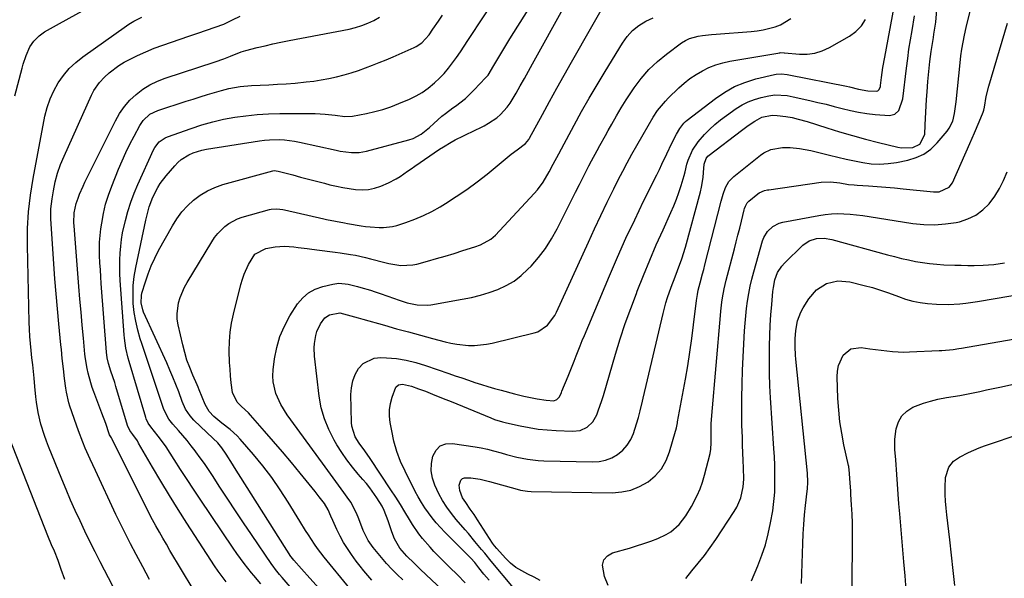
# Model space of a CAD drawing. Units: inches. Extents: x 1851934 to 1857389, y 431724 to 437074.
# Drawn here: x 1856434 to 1856830, y 432973 to 433198 of the extents above; entities that cross this region are included whole.
import ezdxf

# ---------------------------------------------------------------- set-up
doc = ezdxf.new("R2010")
doc.units = ezdxf.units.IN
doc.header["$MEASUREMENT"] = 0
doc.layers.add('7', color=7, linetype='Continuous')
doc.layers.add('8', color=7, linetype='Continuous')

msp = doc.modelspace()

# ---------------------------------------------------------------- linework, layer by layer
at = {"layer": '7', "color": 18}
for points in [[(1856546.87, 432964.85, 1846), (1856539.47, 432973.45, 1846), (1856538.39, 432974.75, 1846), (1856536.81, 432976.74, 1846), (1856535.82, 432978.1, 1846), (1856535.34, 432978.79, 1846), (1856527.12, 432990.84, 1846), (1856523.92, 432995.57, 1846), (1856520.74, 433000.31, 1846), (1856517.59, 433005.06, 1846), (1856514.46, 433009.84, 1846), (1856511.39, 433014.54, 1846), (1856509.79, 433016.96, 1846), (1856508.16, 433019.35, 1846), (1856506.49, 433021.72, 1846), (1856504.79, 433024.06, 1846), (1856504.49, 433024.48, 1846), (1856502.89, 433026.58, 1846), (1856501.25, 433028.65, 1846), (1856499.55, 433030.66, 1846), (1856497.8, 433032.64, 1846), (1856495.42, 433035.26, 1846), (1856493.82, 433037.31, 1846), (1856491.9, 433041.18, 1846), (1856488.93, 433050.02, 1846), (1856487.44, 433054.45, 1846), (1856485.96, 433058.88, 1846), (1856484.49, 433063.31, 1846), (1856483.01, 433067.74, 1846), (1856482.37, 433069.68, 1846), (1856481.36, 433073.17, 1846), (1856480.52, 433076.7, 1846), (1856479.95, 433080.28, 1846), (1856479.55, 433083.9, 1846), (1856479.44, 433087.53, 1846), (1856479.54, 433091.15, 1846), (1856479.93, 433094.74, 1846), (1856480.53, 433098.33, 1846), (1856484.56, 433117.38, 1846), (1856485.21, 433120.1, 1846), (1856485.98, 433122.79, 1846), (1856487.46, 433126.7, 1846), (1856489.42, 433130.62, 1846), (1856490.42, 433132.26, 1846), (1856492.75, 433135.32, 1846), (1856496.21, 433139.3, 1846), (1856497.5, 433140.62, 1846), (1856498.88, 433141.81, 1846), (1856501.98, 433143.75, 1846), (1856503.68, 433144.49, 1846), (1856507.18, 433145.6, 1846), (1856508.99, 433145.97, 1846), (1856530.32, 433149.33, 1846), (1856532.33, 433149.59, 1846), (1856534.35, 433149.78, 1846), (1856538.4, 433149.86, 1846), (1856540.42, 433149.74, 1846), (1856544.44, 433149.25, 1846), (1856546.43, 433148.87, 1846), (1856561.28, 433145.56, 1846), (1856562.8, 433145.25, 1846), (1856567.41, 433144.65, 1846), (1856570.48, 433144.67, 1846), (1856572, 433144.89, 1846), (1856573.5, 433145.21, 1846), (1856590.52, 433149.74, 1846), (1856592.24, 433150.33, 1846), (1856595.43, 433152.02, 1846), (1856598.75, 433154.72, 1846), (1856600.62, 433156.38, 1846), (1856603.83, 433159.27, 1846), (1856605.26, 433160.45, 1846), (1856608.24, 433162.67, 1846), (1856609.3, 433163.4, 1846), (1856613.24, 433166.44, 1846), (1856616.85, 433169.88, 1846), (1856621.4, 433174.71, 1846), (1856622.37, 433175.86, 1846), (1856624.77, 433179.71, 1846), (1856626.34, 433182.46, 1846), (1856627.52, 433184.48, 1846), (1856628.72, 433186.5, 1846), (1856631.17, 433190.49, 1846), (1856645.97, 433213.97, 1846)], [(1856431.89, 433167.45, 1834), (1856434.75, 433178.62, 1834), (1856435.23, 433180.33, 1834), (1856436.36, 433183.7, 1834), (1856437.92, 433187.26, 1834), (1856439.52, 433189.59, 1834), (1856441.59, 433191.63, 1834), (1856443.8, 433193.25, 1834), (1856447.41, 433195.28, 1834), (1856449.82, 433196.62, 1834), (1856473.46, 433209.85, 1834)], [(1856530.88, 432970.96, 1844), (1856528.1, 432974.24, 1844), (1856527.2, 432975.35, 1844), (1856524.24, 432979.11, 1844), (1856522.7, 432981.15, 1844), (1856521.22, 432983.22, 1844), (1856519.77, 432985.32, 1844), (1856506.51, 433005.06, 1844), (1856503.85, 433009.04, 1844), (1856501.21, 433013.03, 1844), (1856498.58, 433017.04, 1844), (1856495.98, 433021.06, 1844), (1856492.73, 433026.08, 1844), (1856491.73, 433027.58, 1844), (1856489.61, 433030.47, 1844), (1856486.6, 433034.17, 1844), (1856485.56, 433035.7, 1844), (1856484.76, 433037.36, 1844), (1856484.56, 433037.94, 1844), (1856477.88, 433060.51, 1844), (1856477.51, 433061.84, 1844), (1856476.56, 433065.85, 1844), (1856475.95, 433069.93, 1844), (1856475.83, 433071.3, 1844), (1856474.32, 433093.16, 1844), (1856474.18, 433095.91, 1844), (1856474.11, 433098.67, 1844), (1856474.15, 433101.43, 1844), (1856474.24, 433104.19, 1844), (1856474.47, 433106.94, 1844), (1856474.8, 433109.67, 1844), (1856475.27, 433112.39, 1844), (1856476.36, 433117.23, 1844), (1856477.37, 433120.96, 1844), (1856478.52, 433124.64, 1844), (1856479.88, 433128.24, 1844), (1856481.38, 433131.8, 1844), (1856487.75, 433145.75, 1844), (1856488.21, 433146.63, 1844), (1856490.03, 433148.95, 1844), (1856492.45, 433150.6, 1844), (1856493.35, 433151, 1844), (1856502.83, 433154.38, 1844), (1856507.15, 433155.8, 1844), (1856511.51, 433157.05, 1844), (1856515.93, 433158.05, 1844), (1856520.4, 433158.9, 1844), (1856524.9, 433159.51, 1844), (1856529.42, 433159.98, 1844), (1856533.96, 433160.24, 1844), (1856538.5, 433160.34, 1844), (1856552.81, 433160.34, 1844), (1856554.82, 433160.29, 1844), (1856556.82, 433160.19, 1844), (1856560.8, 433159.77, 1844), (1856564.77, 433159.22, 1844), (1856567.84, 433159.27, 1844), (1856573.49, 433160.39, 1844), (1856576.8, 433161.14, 1844), (1856580.06, 433162.03, 1844), (1856583.26, 433163.13, 1844), (1856586.42, 433164.36, 1844), (1856590.75, 433166.2, 1844), (1856593.38, 433167.47, 1844), (1856595.9, 433168.91, 1844), (1856598.26, 433170.59, 1844), (1856600.84, 433172.72, 1844), (1856602.8, 433174.6, 1844), (1856604.68, 433176.56, 1844), (1856606.43, 433178.63, 1844), (1856608.1, 433180.77, 1844), (1856609.69, 433182.98, 1844), (1856611.25, 433185.21, 1844), (1856612.78, 433187.46, 1844), (1856614.28, 433189.73, 1844), (1856627.34, 433209.83, 1844)], [(1856564.14, 432958.22, 1848), (1856550.59, 432973.26, 1848), (1856547.27, 432976.96, 1848), (1856544.16, 432980.46, 1848), (1856543.18, 432981.76, 1848), (1856543.03, 432981.99, 1848), (1856520.36, 433017.76, 1848), (1856519.51, 433019.1, 1848), (1856516.97, 433023.11, 1848), (1856515.22, 433025.74, 1848), (1856513.56, 433027.68, 1848), (1856511.76, 433029.5, 1848), (1856503.93, 433036.92, 1848), (1856502.43, 433038.55, 1848), (1856500.61, 433041.36, 1848), (1856499.23, 433044.41, 1848), (1856497.82, 433048.25, 1848), (1856496.7, 433051.21, 1848), (1856495.53, 433054.15, 1848), (1856494.29, 433057.07, 1848), (1856493.01, 433059.96, 1848), (1856483.7, 433080.38, 1848), (1856483.34, 433081.29, 1848), (1856482.67, 433084.15, 1848), (1856482.81, 433087.06, 1848), (1856483.03, 433088.01, 1848), (1856484.43, 433092.65, 1848), (1856485.52, 433095.87, 1848), (1856486.74, 433099.04, 1848), (1856488.17, 433102.12, 1848), (1856489.72, 433105.15, 1848), (1856495.3, 433115.17, 1848), (1856497.1, 433118.03, 1848), (1856499.09, 433120.74, 1848), (1856501.36, 433123.21, 1848), (1856503.82, 433125.54, 1848), (1856506.53, 433127.54, 1848), (1856509.37, 433129.29, 1848), (1856512.42, 433130.65, 1848), (1856515.6, 433131.75, 1848), (1856535.77, 433137.27, 1848), (1856536.29, 433137.37, 1848), (1856537.87, 433137.21, 1848), (1856543.75, 433135.63, 1848), (1856546.94, 433134.78, 1848), (1856550.15, 433133.93, 1848), (1856553.35, 433133.1, 1848), (1856556.56, 433132.28, 1848), (1856558.75, 433131.72, 1848), (1856561.31, 433131.12, 1848), (1856563.88, 433130.59, 1848), (1856566.48, 433130.16, 1848), (1856569.08, 433129.81, 1848), (1856571.71, 433129.69, 1848), (1856574.23, 433129.83, 1848), (1856576.71, 433130.35, 1848), (1856579.16, 433131.11, 1848), (1856582.3, 433132.41, 1848), (1856585.45, 433134.1, 1848), (1856586.96, 433135.08, 1848), (1856589.92, 433137.13, 1848), (1856591.4, 433138.16, 1848), (1856592.88, 433139.18, 1848), (1856602.84, 433145.99, 1848), (1856604.39, 433147.01, 1848), (1856607.56, 433148.89, 1848), (1856609.19, 433149.76, 1848), (1856612.5, 433151.43, 1848), (1856614.16, 433152.25, 1848), (1856615.82, 433153.06, 1848), (1856620.85, 433155.48, 1848), (1856622.61, 433156.44, 1848), (1856625.89, 433158.69, 1848), (1856627.41, 433159.98, 1848), (1856630.11, 433162.92, 1848), (1856631.28, 433164.54, 1848), (1856633.69, 433168.61, 1848), (1856635.36, 433171.55, 1848), (1856637.02, 433174.49, 1848), (1856638.67, 433177.44, 1848), (1856640.32, 433180.39, 1848), (1856653.23, 433203.63, 1848)], [(1856613.17, 432971.41, 1858), (1856610.03, 432974.56, 1858), (1856606.88, 432977.68, 1858), (1856603.87, 432980.64, 1858), (1856600.61, 432983.97, 1858), (1856599.02, 432985.68, 1858), (1856595.97, 432989.19, 1858), (1856594.54, 432991.03, 1858), (1856591.97, 432994.9, 1858), (1856590.76, 432996.92, 1858), (1856588.93, 432999.92, 1858), (1856587.08, 433002.9, 1858), (1856585.19, 433005.86, 1858), (1856583.28, 433008.8, 1858), (1856574.98, 433021.41, 1858), (1856572.74, 433024.55, 1858), (1856570.43, 433027.63, 1858), (1856568.9, 433030.22, 1858), (1856567.55, 433034.4, 1858), (1856567.42, 433035.87, 1858), (1856567.18, 433047.15, 1858), (1856567.38, 433049.95, 1858), (1856567.91, 433052.66, 1858), (1856568.91, 433055.23, 1858), (1856570.24, 433057.7, 1858), (1856572.05, 433059.65, 1858), (1856576.51, 433061.89, 1858), (1856579.16, 433062.17, 1858), (1856581.47, 433062.04, 1858), (1856585.47, 433061.65, 1858), (1856589.42, 433061.04, 1858), (1856593.31, 433060.1, 1858), (1856597.15, 433058.95, 1858), (1856606.59, 433055.68, 1858), (1856609.21, 433054.77, 1858), (1856611.83, 433053.87, 1858), (1856614.46, 433052.98, 1858), (1856617.08, 433052.09, 1858), (1856619.72, 433051.24, 1858), (1856622.36, 433050.42, 1858), (1856625.03, 433049.65, 1858), (1856627.7, 433048.93, 1858), (1856633.04, 433047.54, 1858), (1856636.85, 433046.59, 1858), (1856638.76, 433046.15, 1858), (1856642.14, 433045.41, 1858), (1856645.73, 433044.86, 1858), (1856648.9, 433044.7, 1858), (1856650.13, 433045.16, 1858), (1856651.04, 433046.13, 1858), (1856651.51, 433047.09, 1858), (1856651.91, 433048.03, 1858), (1856652.11, 433048.5, 1858), (1856654.63, 433054.56, 1858), (1856655.46, 433056.6, 1858), (1856657.09, 433060.69, 1858), (1856657.89, 433062.75, 1858), (1856659.49, 433066.85, 1858), (1856660.32, 433068.89, 1858), (1856661.16, 433070.92, 1858), (1856671.25, 433094.96, 1858), (1856674.53, 433102.56, 1858), (1856677.9, 433110.13, 1858), (1856681.42, 433117.62, 1858), (1856685.03, 433125.08, 1858), (1856690.31, 433135.73, 1858), (1856691.35, 433137.83, 1858), (1856692.37, 433139.93, 1858), (1856694.4, 433144.15, 1858), (1856696.42, 433148.38, 1858), (1856698.22, 433152.04, 1858), (1856699.58, 433154.41, 1858), (1856701.24, 433156.56, 1858), (1856701.9, 433157.18, 1858), (1856702.59, 433157.77, 1858), (1856713.93, 433166.48, 1858), (1856717.71, 433169.02, 1858), (1856721.64, 433171.23, 1858), (1856725.82, 433172.93, 1858), (1856730.16, 433174.29, 1858), (1856737.66, 433176.14, 1858), (1856738.38, 433176.28, 1858), (1856740.57, 433176.38, 1858), (1856742.77, 433176.12, 1858), (1856743.5, 433175.98, 1858), (1856766.67, 433171.36, 1858), (1856767.89, 433171.1, 1858), (1856771.55, 433170.25, 1858), (1856775.23, 433169.58, 1858), (1856778.9, 433169.35, 1858), (1856779.27, 433169.47, 1858), (1856779.85, 433170.03, 1858), (1856780.33, 433171.29, 1858), (1856780.41, 433171.73, 1858), (1856780.81, 433174.9, 1858), (1856781.09, 433176.94, 1858), (1856781.39, 433178.97, 1858), (1856782.08, 433183.02, 1858), (1856785.87, 433203.34, 1858)], [(1856632.6, 432969.37, 1862), (1856623.67, 432980.08, 1862), (1856621.04, 432983.24, 1862), (1856619.74, 432984.83, 1862), (1856617.13, 432988, 1862), (1856614.5, 432991.16, 1862), (1856613.17, 432992.73, 1862), (1856609.6, 432996.91, 1862), (1856607.61, 432999.33, 1862), (1856605.73, 433001.83, 1862), (1856604.03, 433004.46, 1862), (1856602.59, 433007.23, 1862), (1856601.01, 433010.68, 1862), (1856600.05, 433013.56, 1862), (1856599.52, 433016.47, 1862), (1856599.61, 433019.43, 1862), (1856600.13, 433022.42, 1862), (1856601.45, 433024.75, 1862), (1856603.15, 433026.47, 1862), (1856605.42, 433027.3, 1862), (1856608.08, 433027.52, 1862), (1856617.17, 433026.15, 1862), (1856619.66, 433025.72, 1862), (1856622.13, 433025.21, 1862), (1856624.58, 433024.58, 1862), (1856627.65, 433023.68, 1862), (1856629.75, 433023.06, 1862), (1856633.99, 433021.98, 1862), (1856638.28, 433021.15, 1862), (1856642.62, 433020.66, 1862), (1856644.8, 433020.55, 1862), (1856664.4, 433020.04, 1862), (1856667.11, 433020.23, 1862), (1856669.73, 433020.74, 1862), (1856672.2, 433021.74, 1862), (1856674.57, 433023.06, 1862), (1856676.64, 433024.82, 1862), (1856678.44, 433026.78, 1862), (1856679.81, 433029.06, 1862), (1856680.9, 433031.54, 1862), (1856682.17, 433035.42, 1862), (1856682.94, 433037.98, 1862), (1856683.61, 433040.57, 1862), (1856684.52, 433044.48, 1862), (1856684.83, 433045.78, 1862), (1856692.84, 433079.8, 1862), (1856693.98, 433084.12, 1862), (1856694.65, 433086.25, 1862), (1856696.12, 433090.48, 1862), (1856697.7, 433094.66, 1862), (1856698.69, 433097.2, 1862), (1856700.39, 433101.85, 1862), (1856701.82, 433106.59, 1862), (1856707.87, 433128.83, 1862), (1856708.33, 433130.76, 1862), (1856708.98, 433134.67, 1862), (1856709.17, 433136.65, 1862), (1856709.42, 433140, 1862), (1856710.2, 433142.29, 1862), (1856710.93, 433143.23, 1862), (1856711.38, 433143.64, 1862), (1856724.49, 433153.6, 1862), (1856727.13, 433155.54, 1862), (1856729.85, 433157.36, 1862), (1856732.68, 433158.95, 1862), (1856736.73, 433159.75, 1862), (1856738.8, 433159.65, 1862), (1856742.29, 433159.2, 1862), (1856744.77, 433158.74, 1862), (1856747.22, 433158.16, 1862), (1856750.85, 433157.11, 1862), (1856758.76, 433154.61, 1862), (1856763.93, 433153.03, 1862), (1856769.12, 433151.51, 1862), (1856774.34, 433150.09, 1862), (1856779.57, 433148.74, 1862), (1856787.44, 433146.78, 1862), (1856788.79, 433146.53, 1862), (1856793.36, 433146.64, 1862), (1856796.2, 433148.06, 1862), (1856798.22, 433151.87, 1862), (1856798.44, 433155.79, 1862), (1856798.53, 433158.34, 1862), (1856798.64, 433160.88, 1862), (1856798.77, 433163.43, 1862), (1856798.92, 433165.97, 1862), (1856799.12, 433169.14, 1862), (1856799.42, 433173.23, 1862), (1856799.8, 433177.3, 1862), (1856800.28, 433181.36, 1862), (1856800.84, 433185.42, 1862), (1856801.68, 433191.06, 1862), (1856801.87, 433192.29, 1862), (1856802.25, 433194.75, 1862), (1856802.63, 433197.23, 1862), (1856803.09, 433202.1, 1862)], [(1856643.35, 432972.22, 1864), (1856640.97, 432973.63, 1864), (1856638.46, 432974.87, 1864), (1856635.98, 432976.12, 1864), (1856633.62, 432977.57, 1864), (1856631.48, 432979.31, 1864), (1856629.47, 432981.24, 1864), (1856625.9, 432985.16, 1864), (1856625.02, 432986.21, 1864), (1856624.62, 432986.76, 1864), (1856624.23, 432987.33, 1864), (1856618.17, 432996.7, 1864), (1856616.73, 432998.9, 1864), (1856615.24, 433001.06, 1864), (1856613.4, 433003.69, 1864), (1856612.16, 433005.65, 1864), (1856610.96, 433008.52, 1864), (1856610.79, 433010.69, 1864), (1856611.47, 433012.68, 1864), (1856612.11, 433013.34, 1864), (1856612.96, 433013.67, 1864), (1856615.43, 433013.62, 1864), (1856619.21, 433013.05, 1864), (1856622.92, 433012.18, 1864), (1856634.06, 433009.07, 1864), (1856635.46, 433008.72, 1864), (1856638.31, 433008.21, 1864), (1856639.75, 433008.13, 1864), (1856672.37, 433007.65, 1864), (1856676.21, 433007.95, 1864), (1856679.92, 433008.71, 1864), (1856683.43, 433010.14, 1864), (1856686.8, 433012.02, 1864), (1856689.71, 433014.51, 1864), (1856692.2, 433017.31, 1864), (1856694.06, 433020.56, 1864), (1856695.5, 433024.12, 1864), (1856697.88, 433032.38, 1864), (1856698.01, 433032.85, 1864), (1856698.24, 433033.8, 1864), (1856698.61, 433035.73, 1864), (1856698.7, 433036.21, 1864), (1856701.83, 433053.34, 1864), (1856702.78, 433058.8, 1864), (1856703.66, 433064.28, 1864), (1856704.44, 433069.78, 1864), (1856705.16, 433075.28, 1864), (1856706.35, 433085.12, 1864), (1856706.68, 433087.48, 1864), (1856707.03, 433089.22, 1864), (1856707.82, 433092.24, 1864), (1856708.76, 433095.82, 1864), (1856709.22, 433097.62, 1864), (1856709.68, 433099.42, 1864), (1856716.22, 433125.12, 1864), (1856717.02, 433127.86, 1864), (1856718.01, 433130.54, 1864), (1856719.39, 433132.97, 1864), (1856721.33, 433134.98, 1864), (1856732.06, 433143.59, 1864), (1856733.36, 433144.5, 1864), (1856736.2, 433145.86, 1864), (1856740.89, 433146.74, 1864), (1856744.09, 433146.67, 1864), (1856747.76, 433146.24, 1864), (1856752.3, 433145.45, 1864), (1856754.54, 433144.94, 1864), (1856759.88, 433143.6, 1864), (1856763.22, 433142.79, 1864), (1856766.57, 433142.02, 1864), (1856769.93, 433141.31, 1864), (1856773.31, 433140.63, 1864), (1856776.68, 433140.18, 1864), (1856780.06, 433140, 1864), (1856783.43, 433140.2, 1864), (1856786.81, 433140.67, 1864), (1856791.4, 433141.59, 1864), (1856794.75, 433142.63, 1864), (1856797.88, 433144.06, 1864), (1856800.65, 433146.09, 1864), (1856803.19, 433148.52, 1864), (1856807.18, 433153.22, 1864), (1856808.11, 433154.49, 1864), (1856809.49, 433157.29, 1864), (1856810.24, 433160.37, 1864), (1856810.91, 433165.13, 1864), (1856812.45, 433180.8, 1864), (1856812.77, 433183.59, 1864), (1856813.16, 433186.37, 1864), (1856813.66, 433189.14, 1864), (1856814.22, 433191.89, 1864), (1856814.93, 433195.05, 1864), (1856815.48, 433197.38, 1864), (1856816.7, 433202.01, 1864)], [(1856478.15, 432956.86, 1836), (1856466.25, 432979.79, 1836), (1856464.16, 432983.89, 1836), (1856462.1, 432988, 1836), (1856460.09, 432992.13, 1836), (1856458.12, 432996.28, 1836), (1856456.2, 433000.46, 1836), (1856454.32, 433004.66, 1836), (1856452.52, 433008.89, 1836), (1856450.75, 433013.13, 1836), (1856445.44, 433026.23, 1836), (1856444.58, 433028.47, 1836), (1856443.77, 433030.73, 1836), (1856442.37, 433035.32, 1836), (1856441.26, 433039.98, 1836), (1856440.6, 433044.16, 1836), (1856440.36, 433046.27, 1836), (1856439.91, 433050.48, 1836), (1856439.59, 433053.79, 1836), (1856439.32, 433056.5, 1836), (1856439.05, 433059.21, 1836), (1856438.75, 433061.92, 1836), (1856438.41, 433064.91, 1836), (1856438.12, 433067.77, 1836), (1856437.88, 433070.62, 1836), (1856437.72, 433073.48, 1836), (1856437.62, 433076.35, 1836), (1856436.93, 433107.26, 1836), (1856437, 433114.05, 1836), (1856437.35, 433120.82, 1836), (1856438.13, 433127.55, 1836), (1856439.2, 433134.26, 1836), (1856444, 433159.28, 1836), (1856444.89, 433162.82, 1836), (1856446.03, 433166.27, 1836), (1856447.55, 433169.57, 1836), (1856449.33, 433172.76, 1836), (1856451.46, 433175.73, 1836), (1856453.79, 433178.5, 1836), (1856456.44, 433180.99, 1836), (1856459.29, 433183.27, 1836), (1856476.76, 433195.68, 1836), (1856477.75, 433196.35, 1836), (1856479.8, 433197.58, 1836), (1856483.03, 433199.15, 1836)], [(1856486.08, 432972.7, 1838), (1856483.36, 432977.73, 1838), (1856480.68, 432982.78, 1838), (1856478.4, 432987.1, 1838), (1856476.89, 432990.01, 1838), (1856475.41, 432992.94, 1838), (1856473.97, 432995.9, 1838), (1856472.56, 432998.86, 1838), (1856464.27, 433016.59, 1838), (1856462.21, 433021.1, 1838), (1856460.23, 433025.65, 1838), (1856459.28, 433027.94, 1838), (1856457.51, 433032.57, 1838), (1856456.67, 433034.91, 1838), (1856454.06, 433042.49, 1838), (1856453.62, 433043.89, 1838), (1856452.63, 433048.17, 1838), (1856452.38, 433049.79, 1838), (1856451.88, 433053.65, 1838), (1856451.46, 433057.53, 1838), (1856450.98, 433061.73, 1838), (1856450.59, 433065.39, 1838), (1856450.4, 433067.22, 1838), (1856449.55, 433075.65, 1838), (1856448.97, 433081.7, 1838), (1856448.44, 433087.75, 1838), (1856447.98, 433093.81, 1838), (1856447.56, 433099.87, 1838), (1856446.41, 433117.99, 1838), (1856446.39, 433122, 1838), (1856446.83, 433125.99, 1838), (1856447.4, 433129.28, 1838), (1856448.15, 433132.87, 1838), (1856449.09, 433136.4, 1838), (1856450.29, 433139.86, 1838), (1856451.66, 433143.26, 1838), (1856462.72, 433167.82, 1838), (1856463.65, 433169.61, 1838), (1856465.92, 433172.91, 1838), (1856467.93, 433175.09, 1838), (1856469.77, 433176.78, 1838), (1856473.76, 433179.74, 1838), (1856475.91, 433181.01, 1838), (1856477.97, 433182.11, 1838), (1856481.26, 433183.76, 1838), (1856484.59, 433185.29, 1838), (1856488, 433186.67, 1838), (1856491.45, 433187.94, 1838), (1856494.93, 433189.13, 1838), (1856498.44, 433190.33, 1838), (1856501.96, 433191.53, 1838), (1856505.47, 433192.72, 1838), (1856508.99, 433193.91, 1838), (1856512.55, 433195.11, 1838), (1856515.97, 433196.42, 1838), (1856519.49, 433198.13, 1838), (1856522.55, 433199.65, 1838)], [(1856516.91, 432971.7, 1842), (1856515.34, 432973.86, 1842), (1856513.79, 432976.04, 1842), (1856512.29, 432978.24, 1842), (1856510.81, 432980.47, 1842), (1856501.17, 432995.33, 1842), (1856497.6, 433000.93, 1842), (1856494.09, 433006.56, 1842), (1856490.67, 433012.24, 1842), (1856487.31, 433017.96, 1842), (1856481.71, 433027.67, 1842), (1856481.18, 433028.55, 1842), (1856479.41, 433031.09, 1842), (1856478.16, 433032.74, 1842), (1856477.17, 433034.68, 1842), (1856472.54, 433050.42, 1842), (1856472.07, 433051.98, 1842), (1856470.56, 433056.65, 1842), (1856469.55, 433059.75, 1842), (1856469.05, 433061.96, 1842), (1856468.77, 433064.21, 1842), (1856466.68, 433091.89, 1842), (1856466.48, 433094.66, 1842), (1856466.29, 433097.44, 1842), (1856466.12, 433100.21, 1842), (1856465.96, 433103.16, 1842), (1856465.9, 433105.85, 1842), (1856465.95, 433108.53, 1842), (1856466.16, 433111.21, 1842), (1856466.47, 433113.88, 1842), (1856466.82, 433116.24, 1842), (1856467.53, 433120.05, 1842), (1856468.41, 433123.81, 1842), (1856469.56, 433127.5, 1842), (1856470.88, 433131.14, 1842), (1856473.63, 433137.93, 1842), (1856475.07, 433141.32, 1842), (1856476.58, 433144.69, 1842), (1856478.19, 433148, 1842), (1856479.88, 433151.28, 1842), (1856482.2, 433155.62, 1842), (1856483.54, 433157.63, 1842), (1856486.23, 433160.06, 1842), (1856489.48, 433161.66, 1842), (1856500.81, 433165.3, 1842), (1856503.66, 433166.21, 1842), (1856506.52, 433167.1, 1842), (1856509.39, 433167.98, 1842), (1856512.26, 433168.83, 1842), (1856515.05, 433169.66, 1842), (1856518.02, 433170.44, 1842), (1856522.56, 433171.25, 1842), (1856527.15, 433171.66, 1842), (1856534.07, 433171.97, 1842), (1856537.62, 433172.16, 1842), (1856541.16, 433172.39, 1842), (1856544.69, 433172.67, 1842), (1856549.1, 433173.09, 1842), (1856552.18, 433173.47, 1842), (1856555.25, 433173.93, 1842), (1856558.3, 433174.52, 1842), (1856561.33, 433175.19, 1842), (1856564.45, 433176.01, 1842), (1856567.32, 433176.83, 1842), (1856570.17, 433177.76, 1842), (1856573, 433178.75, 1842), (1856575.8, 433179.81, 1842), (1856578.59, 433180.91, 1842), (1856581.36, 433182.05, 1842), (1856584.12, 433183.23, 1842), (1856592.58, 433186.92, 1842), (1856593.41, 433187.32, 1842), (1856595.7, 433188.82, 1842), (1856598.69, 433192.13, 1842), (1856600.2, 433194.31, 1842), (1856602.43, 433197.64, 1842), (1856604.03, 433200.05, 1842)], [(1856575.62, 432972.41, 1852), (1856572.37, 432976.14, 1852), (1856570.83, 432978.08, 1852), (1856569.34, 432980.05, 1852), (1856567.39, 432982.75, 1852), (1856565.74, 432985.16, 1852), (1856564.21, 432987.63, 1852), (1856562.82, 432990.19, 1852), (1856561.54, 432992.81, 1852), (1856559.93, 432996.39, 1852), (1856559.15, 432998.15, 1852), (1856557.96, 433000.78, 1852), (1856556.48, 433003.25, 1852), (1856554.45, 433006, 1852), (1856553.62, 433007.06, 1852), (1856552.79, 433008.11, 1852), (1856546.74, 433015.57, 1852), (1856543.22, 433019.85, 1852), (1856539.67, 433024.09, 1852), (1856536.06, 433028.28, 1852), (1856532.41, 433032.45, 1852), (1856526.73, 433038.84, 1852), (1856525.87, 433039.76, 1852), (1856523.16, 433042.39, 1852), (1856521.35, 433044.12, 1852), (1856519.48, 433048.05, 1852), (1856519.01, 433051.97, 1852), (1856518.72, 433054.67, 1852), (1856518.49, 433057.38, 1852), (1856518.33, 433060.09, 1852), (1856518.19, 433064.86, 1852), (1856518.25, 433068.59, 1852), (1856518.52, 433072.3, 1852), (1856519.09, 433075.98, 1852), (1856519.86, 433079.63, 1852), (1856522.88, 433091.58, 1852), (1856523.48, 433093.63, 1852), (1856524.17, 433095.66, 1852), (1856525.94, 433099.56, 1852), (1856528.5, 433103.77, 1852), (1856532.91, 433105.97, 1852), (1856536.66, 433106.73, 1852), (1856540.49, 433106.9, 1852), (1856544.13, 433106.62, 1852), (1856545.94, 433106.41, 1852), (1856549.57, 433105.99, 1852), (1856551.38, 433105.77, 1852), (1856558.71, 433104.85, 1852), (1856560.78, 433104.58, 1852), (1856562.84, 433104.29, 1852), (1856566.96, 433103.65, 1852), (1856569.01, 433103.29, 1852), (1856573.08, 433102.4, 1852), (1856575.1, 433101.89, 1852), (1856580.86, 433100.32, 1852), (1856582.44, 433099.94, 1852), (1856587.27, 433099.19, 1852), (1856592.1, 433099.43, 1852), (1856593.68, 433099.77, 1852), (1856597.99, 433100.95, 1852), (1856601.58, 433101.95, 1852), (1856605.15, 433102.98, 1852), (1856608.71, 433104.06, 1852), (1856612.27, 433105.16, 1852), (1856617.05, 433106.67, 1852), (1856619.32, 433107.5, 1852), (1856623.55, 433109.8, 1852), (1856624.47, 433110.57, 1852), (1856625.34, 433111.41, 1852), (1856641, 433128.15, 1852), (1856642.29, 433129.63, 1852), (1856644.61, 433132.78, 1852), (1856647.02, 433136.85, 1852), (1856648.67, 433139.98, 1852), (1856650.82, 433144.1, 1852), (1856651.91, 433146.11, 1852), (1856657.08, 433155.73, 1852), (1856660.07, 433161.19, 1852), (1856663.13, 433166.61, 1852), (1856666.28, 433171.97, 1852), (1856669.49, 433177.3, 1852), (1856676.48, 433188.69, 1852), (1856678.42, 433191.35, 1852), (1856680.59, 433193.77, 1852), (1856683.12, 433195.81, 1852), (1856685.87, 433197.61, 1852), (1856688.88, 433198.96, 1852)], [(1856588.01, 432972.5, 1854), (1856585.78, 432974.67, 1854), (1856583.61, 432976.89, 1854), (1856581.52, 432979.19, 1854), (1856579.49, 432981.55, 1854), (1856576.79, 432984.8, 1854), (1856576.17, 432985.58, 1854), (1856574.14, 432988.37, 1854), (1856572.16, 432992.49, 1854), (1856570.4, 432997.17, 1854), (1856569.43, 432999.46, 1854), (1856567.08, 433003.81, 1854), (1856565.7, 433005.88, 1854), (1856564.35, 433007.72, 1854), (1856562.2, 433010.66, 1854), (1856560.05, 433013.6, 1854), (1856557.91, 433016.54, 1854), (1856555.76, 433019.48, 1854), (1856541.52, 433039.04, 1854), (1856538.94, 433043.17, 1854), (1856536.97, 433047.63, 1854), (1856535.89, 433052.32, 1854), (1856535.79, 433054.72, 1854), (1856535.9, 433057.14, 1854), (1856536.43, 433061.59, 1854), (1856537.29, 433066.15, 1854), (1856538.55, 433070.56, 1854), (1856540.38, 433074.77, 1854), (1856542.61, 433078.83, 1854), (1856545.71, 433083.67, 1854), (1856547.76, 433086.14, 1854), (1856550.08, 433088.22, 1854), (1856552.81, 433089.7, 1854), (1856555.83, 433090.77, 1854), (1856559.88, 433091.7, 1854), (1856562.35, 433092.01, 1854), (1856566.08, 433091.64, 1854), (1856569.76, 433090.76, 1854), (1856571.21, 433090.34, 1854), (1856575.07, 433089.17, 1854), (1856576.98, 433088.53, 1854), (1856578.89, 433087.87, 1854), (1856582.06, 433086.75, 1854), (1856586.59, 433085.19, 1854), (1856589.83, 433084.16, 1854), (1856593.87, 433083.29, 1854), (1856597.97, 433083.19, 1854), (1856599.33, 433083.36, 1854), (1856612.01, 433085.57, 1854), (1856615.66, 433086.32, 1854), (1856619.28, 433087.2, 1854), (1856622.84, 433088.29, 1854), (1856626.36, 433089.53, 1854), (1856629.71, 433091.08, 1854), (1856632.87, 433092.91, 1854), (1856635.76, 433095.14, 1854), (1856638.46, 433097.65, 1854), (1856639.68, 433098.95, 1854), (1856642.68, 433102.44, 1854), (1856645.48, 433106.08, 1854), (1856647.95, 433109.94, 1854), (1856650.21, 433113.96, 1854), (1856654.44, 433122.29, 1854), (1856656.04, 433125.46, 1854), (1856657.65, 433128.64, 1854), (1856659.25, 433131.81, 1854), (1856660.84, 433134.99, 1854), (1856663, 433139.27, 1854), (1856664.07, 433141.33, 1854), (1856666.29, 433145.43, 1854), (1856667.42, 433147.46, 1854), (1856669.67, 433151.54, 1854), (1856670.79, 433153.58, 1854), (1856672.21, 433156.16, 1854), (1856674.08, 433159.46, 1854), (1856676.02, 433162.73, 1854), (1856678.04, 433165.95, 1854), (1856680.13, 433169.12, 1854), (1856681.22, 433170.74, 1854), (1856684.07, 433174.53, 1854), (1856687.15, 433178.09, 1854), (1856690.58, 433181.33, 1854), (1856694.25, 433184.34, 1854), (1856700.31, 433188.82, 1854), (1856701.85, 433189.79, 1854), (1856703.45, 433190.6, 1854), (1856706.92, 433191.58, 1854), (1856708.74, 433191.83, 1854), (1856712.4, 433192.25, 1854), (1856714.24, 433192.4, 1854), (1856728.26, 433193.41, 1854), (1856730.72, 433193.67, 1854), (1856733.15, 433194.05, 1854), (1856737.93, 433195.25, 1854), (1856740.2, 433196.14, 1854), (1856744.34, 433198.61, 1854)], [(1856604.01, 432968.43, 1856), (1856595.25, 432976.78, 1856), (1856592.69, 432979.22, 1856), (1856589.67, 432982.14, 1856), (1856586.89, 432985.37, 1856), (1856584.74, 432989.06, 1856), (1856583.66, 432991.95, 1856), (1856582.18, 432996.36, 1856), (1856580.55, 433000.43, 1856), (1856579.7, 433002.21, 1856), (1856577.67, 433005.59, 1856), (1856574.8, 433009.56, 1856), (1856573.41, 433011.29, 1856), (1856571.98, 433012.98, 1856), (1856570.08, 433015.16, 1856), (1856567.75, 433017.97, 1856), (1856565.52, 433020.87, 1856), (1856563.46, 433023.88, 1856), (1856561.51, 433026.97, 1856), (1856560.39, 433028.87, 1856), (1856558.24, 433033.07, 1856), (1856556.47, 433037.39, 1856), (1856555.26, 433041.9, 1856), (1856554.41, 433046.54, 1856), (1856552.54, 433062.62, 1856), (1856552.37, 433066, 1856), (1856552.46, 433067.69, 1856), (1856553, 433071.02, 1856), (1856553.49, 433072.61, 1856), (1856554.99, 433075.61, 1856), (1856556.73, 433078.08, 1856), (1856558.51, 433079.32, 1856), (1856562.72, 433080.08, 1856), (1856565.64, 433079.35, 1856), (1856570.05, 433078.04, 1856), (1856570.99, 433077.77, 1856), (1856571.93, 433077.51, 1856), (1856580.63, 433075.07, 1856), (1856585.47, 433073.72, 1856), (1856590.32, 433072.39, 1856), (1856595.17, 433071.08, 1856), (1856600.03, 433069.79, 1856), (1856605.09, 433068.45, 1856), (1856607.43, 433067.91, 1856), (1856609.79, 433067.47, 1856), (1856614.57, 433066.98, 1856), (1856616.97, 433066.97, 1856), (1856621.72, 433067.42, 1856), (1856624.07, 433067.89, 1856), (1856640.96, 433072, 1856), (1856642.47, 433072.51, 1856), (1856646.36, 433075.11, 1856), (1856649.21, 433078.98, 1856), (1856649.96, 433080.41, 1856), (1856662.78, 433108.59, 1856), (1856665.27, 433113.98, 1856), (1856667.8, 433119.35, 1856), (1856670.39, 433124.69, 1856), (1856673.02, 433130.01, 1856), (1856674.82, 433133.61, 1856), (1856676.61, 433137.1, 1856), (1856678.43, 433140.58, 1856), (1856680.31, 433144.03, 1856), (1856682.23, 433147.46, 1856), (1856684.8, 433151.96, 1856), (1856686.79, 433155.45, 1856), (1856688.82, 433158.91, 1856), (1856690.67, 433161.6, 1856), (1856693.78, 433165.37, 1856), (1856694.92, 433166.54, 1856), (1856699.19, 433170.7, 1856), (1856701.39, 433172.67, 1856), (1856703.68, 433174.5, 1856), (1856706.13, 433176.13, 1856), (1856708.68, 433177.62, 1856), (1856711.34, 433178.88, 1856), (1856714.07, 433179.96, 1856), (1856716.89, 433180.77, 1856), (1856719.77, 433181.41, 1856), (1856739.82, 433184.88, 1856), (1856740.06, 433184.91, 1856), (1856741.55, 433184.87, 1856), (1856741.79, 433184.85, 1856), (1856747.76, 433184.28, 1856), (1856750.93, 433184.27, 1856), (1856754.01, 433184.65, 1856), (1856756.97, 433185.59, 1856), (1856759.85, 433186.91, 1856), (1856767.97, 433191.6, 1856), (1856770.52, 433193.48, 1856), (1856772.72, 433195.66, 1856), (1856774.38, 433198.26, 1856)], [(1856670.7, 432970.32, 1866), (1856669.22, 432973.96, 1866), (1856668.43, 432978.44, 1866), (1856668.95, 432980.56, 1866), (1856670.42, 432982.17, 1866), (1856672.52, 432983.44, 1866), (1856679.3, 432985.36, 1866), (1856682.19, 432986.23, 1866), (1856685.06, 432987.16, 1866), (1856687.9, 432988.17, 1866), (1856690.71, 432989.25, 1866), (1856694.16, 432990.79, 1866), (1856696.02, 432991.91, 1866), (1856699.29, 432994.81, 1866), (1856702.04, 432998.29, 1866), (1856704.35, 433002.08, 1866), (1856706.58, 433006.52, 1866), (1856707.73, 433009.19, 1866), (1856708.69, 433011.94, 1866), (1856709.51, 433014.74, 1866), (1856711.76, 433023.41, 1866), (1856712.09, 433025.12, 1866), (1856712.2, 433027.73, 1866), (1856712.21, 433032.01, 1866), (1856712.28, 433035.4, 1866), (1856712.5, 433038.79, 1866), (1856715.91, 433079, 1866), (1856716.09, 433080.8, 1866), (1856716.52, 433084.39, 1866), (1856716.79, 433086.18, 1866), (1856717.44, 433089.73, 1866), (1856718.27, 433093.24, 1866), (1856721.55, 433105.85, 1866), (1856722.27, 433108.64, 1866), (1856722.99, 433111.43, 1866), (1856723.7, 433114.22, 1866), (1856724.4, 433117.01, 1866), (1856725.55, 433121.63, 1866), (1856725.69, 433122.11, 1866), (1856726, 433123.06, 1866), (1856726.66, 433124.38, 1866), (1856727.34, 433125.08, 1866), (1856731.05, 433128.06, 1866), (1856731.53, 433128.41, 1866), (1856733.71, 433129.33, 1866), (1856734.88, 433129.59, 1866), (1856735.47, 433129.69, 1866), (1856756.45, 433132.77, 1866), (1856760.22, 433132.9, 1866), (1856764, 433132.41, 1866), (1856767.49, 433131.86, 1866), (1856769.83, 433131.6, 1866), (1856771, 433131.5, 1866), (1856775.63, 433131.21, 1866), (1856779.12, 433130.97, 1866), (1856782.61, 433130.7, 1866), (1856786.09, 433130.39, 1866), (1856789.58, 433130.06, 1866), (1856801.75, 433128.83, 1866), (1856804.03, 433128.88, 1866), (1856808.08, 433130.68, 1866), (1856809.35, 433132.48, 1866), (1856816.41, 433148.31, 1866), (1856817.37, 433150.47, 1866), (1856818.3, 433152.64, 1866), (1856820.11, 433157, 1866), (1856821.73, 433160.99, 1866), (1856821.99, 433161.77, 1866), (1856822.29, 433162.97, 1866), (1856822.97, 433167.2, 1866), (1856823.96, 433171.36, 1866), (1856831.51, 433196.81, 1866)], [(1856702.06, 432973.04, 1868), (1856704.41, 432976.18, 1868), (1856707.01, 432979.22, 1868), (1856709.51, 432982.34, 1868), (1856711.86, 432985.56, 1868), (1856714.13, 432988.86, 1868), (1856721.44, 433000.04, 1868), (1856722.49, 433001.81, 1868), (1856724.1, 433005.6, 1868), (1856725.06, 433010.04, 1868), (1856725.31, 433013.04, 1868), (1856725.2, 433017.62, 1868), (1856725.09, 433020.68, 1868), (1856724.99, 433023.73, 1868), (1856724.89, 433026.78, 1868), (1856724.79, 433029.83, 1868), (1856724.63, 433034.81, 1868), (1856724.53, 433040.35, 1868), (1856724.52, 433045.88, 1868), (1856724.64, 433051.42, 1868), (1856724.86, 433056.96, 1868), (1856725.68, 433072.87, 1868), (1856725.88, 433075.88, 1868), (1856726.13, 433078.88, 1868), (1856726.46, 433081.87, 1868), (1856726.84, 433084.86, 1868), (1856727.33, 433087.83, 1868), (1856727.89, 433090.79, 1868), (1856728.58, 433093.71, 1868), (1856729.35, 433096.62, 1868), (1856732.9, 433109.05, 1868), (1856733.42, 433110.43, 1868), (1856734.93, 433112.91, 1868), (1856737.06, 433114.93, 1868), (1856739.63, 433116.24, 1868), (1856741.05, 433116.64, 1868), (1856755.57, 433119.37, 1868), (1856758.09, 433119.75, 1868), (1856760.61, 433120, 1868), (1856763.15, 433120.07, 1868), (1856765.69, 433120.01, 1868), (1856768.24, 433119.83, 1868), (1856770.78, 433119.59, 1868), (1856773.31, 433119.28, 1868), (1856775.84, 433118.92, 1868), (1856793.47, 433116.14, 1868), (1856797.82, 433115.69, 1868), (1856802.17, 433115.55, 1868), (1856806.51, 433115.89, 1868), (1856810.84, 433116.53, 1868), (1856812.18, 433116.81, 1868), (1856815.62, 433117.9, 1868), (1856818.82, 433119.4, 1868), (1856821.63, 433121.53, 1868), (1856824.19, 433124.07, 1868), (1856826.38, 433127.06, 1868), (1856828.34, 433130.17, 1868), (1856829.97, 433133.46, 1868), (1856831.38, 433136.88, 1868)], [(1856748.63, 432971.09, 1872), (1856749.08, 432987.25, 1872), (1856749.24, 432991.06, 1872), (1856749.47, 432994.88, 1872), (1856749.81, 432998.68, 1872), (1856750.22, 433002.48, 1872), (1856750.93, 433008.27, 1872), (1856751.02, 433009.17, 1872), (1856751.19, 433011.89, 1872), (1856751.04, 433015.52, 1872), (1856746.32, 433061.44, 1872), (1856746.17, 433063.08, 1872), (1856745.99, 433066.38, 1872), (1856745.98, 433069.67, 1872), (1856746.26, 433072.95, 1872), (1856747.04, 433076.9, 1872), (1856748.36, 433080.39, 1872), (1856749.25, 433082.05, 1872), (1856751.49, 433085.75, 1872), (1856754.57, 433089.39, 1872), (1856758.62, 433091.89, 1872), (1856763.25, 433093.01, 1872), (1856768, 433092.61, 1872), (1856773.83, 433091.16, 1872), (1856777.14, 433090.27, 1872), (1856780.43, 433089.29, 1872), (1856783.68, 433088.17, 1872), (1856787.68, 433086.66, 1872), (1856790.52, 433085.67, 1872), (1856793.39, 433084.84, 1872), (1856796.32, 433084.25, 1872), (1856799.3, 433083.83, 1872), (1856802.95, 433083.53, 1872), (1856807.66, 433083.45, 1872), (1856812.38, 433083.75, 1872), (1856814.73, 433083.99, 1872), (1856819.41, 433084.66, 1872), (1856839.17, 433087.96, 1872)], [(1856768.97, 432970.08, 1874), (1856769.04, 432976.42, 1874), (1856769.11, 432982.76, 1874), (1856769.17, 432988.13, 1874), (1856769.17, 432991.78, 1874), (1856769.11, 432995.43, 1874), (1856768.97, 432999.07, 1874), (1856768.77, 433002.71, 1874), (1856768.5, 433006.91, 1874), (1856768.4, 433008.45, 1874), (1856768.19, 433011.54, 1874), (1856767.93, 433015.37, 1874), (1856767.58, 433018.16, 1874), (1856767.5, 433018.55, 1874), (1856765.68, 433026.97, 1874), (1856764.8, 433031.59, 1874), (1856764.08, 433036.23, 1874), (1856763.61, 433040.9, 1874), (1856763.28, 433045.59, 1874), (1856762.91, 433054.35, 1874), (1856763.03, 433056.64, 1874), (1856763.43, 433058.86, 1874), (1856765.31, 433062.99, 1874), (1856768.46, 433065.66, 1874), (1856772.56, 433066.2, 1874), (1856776.07, 433065.66, 1874), (1856780.63, 433065.01, 1874), (1856785.19, 433064.47, 1874), (1856789.78, 433064.28, 1874), (1856792.08, 433064.33, 1874), (1856804.01, 433064.89, 1874), (1856805.14, 433064.96, 1874), (1856809.65, 433065.39, 1874), (1856811.9, 433065.71, 1874), (1856813.01, 433065.89, 1874), (1856833.78, 433069.43, 1874)], [(1856790.76, 432968.54, 1876), (1856790.28, 432974.16, 1876), (1856789.81, 432979.77, 1876), (1856788.15, 432999.15, 1876), (1856787.82, 433003.12, 1876), (1856787.51, 433007.09, 1876), (1856787.21, 433011.06, 1876), (1856786.94, 433015.04, 1876), (1856786.54, 433020.9, 1876), (1856786.18, 433025.07, 1876), (1856786.14, 433028.18, 1876), (1856786.23, 433029.22, 1876), (1856786.77, 433033.41, 1876), (1856787.62, 433036.2, 1876), (1856788.94, 433038.63, 1876), (1856790.95, 433040.52, 1876), (1856793.43, 433042.05, 1876), (1856797.66, 433043.66, 1876), (1856800.53, 433044.57, 1876), (1856803.45, 433045.28, 1876), (1856807, 433045.94, 1876), (1856809.69, 433046.39, 1876), (1856812.38, 433046.86, 1876), (1856815.06, 433047.37, 1876), (1856817.74, 433047.9, 1876), (1856820.41, 433048.46, 1876), (1856823.08, 433049.03, 1876), (1856825.75, 433049.6, 1876), (1856828.42, 433050.18, 1876), (1856863.28, 433057.82, 1876)], [(1856810.33, 432970.22, 1878), (1856809.66, 432976.35, 1878), (1856808.98, 432982.47, 1878), (1856808.28, 432988.6, 1878), (1856807.1, 432998.7, 1878), (1856806.83, 433001.46, 1878), (1856806.62, 433004.22, 1878), (1856806.5, 433006.99, 1878), (1856806.45, 433009.76, 1878), (1856806.57, 433013.76, 1878), (1856807.95, 433017.97, 1878), (1856809.76, 433020.3, 1878), (1856812.16, 433022.03, 1878), (1856815.77, 433023.85, 1878), (1856820.11, 433025.7, 1878), (1856822.33, 433026.51, 1878), (1856837.39, 433031.62, 1878)], [(1856451.94, 432972.64, 1834), (1856450.55, 432976.75, 1834), (1856449.28, 432980.32, 1834), (1856447.78, 432984.11, 1834), (1856446.67, 432986.59, 1834), (1856445.1, 432990.34, 1834), (1856429.66, 433029.64, 1834)]]:
    msp.add_polyline3d(points, dxfattribs=at)
at = {"layer": '8', "color": 18}
for points in [[(1856566.69, 432969.02, 1850), (1856556.42, 432981.69, 1850), (1856553.76, 432985.17, 1850), (1856552.5, 432986.97, 1850), (1856550.1, 432990.64, 1850), (1856548.93, 432992.49, 1850), (1856546.61, 432996.21, 1850), (1856541.92, 433003.82, 1850), (1856538.68, 433008.82, 1850), (1856535.29, 433013.71, 1850), (1856531.67, 433018.43, 1850), (1856527.9, 433023.04, 1850), (1856522.58, 433029.24, 1850), (1856521.31, 433030.62, 1850), (1856518.57, 433033.15, 1850), (1856515.21, 433035.69, 1850), (1856511.96, 433038.38, 1850), (1856510.05, 433040.39, 1850), (1856508.5, 433043.14, 1850), (1856507.22, 433046.12, 1850), (1856506.05, 433049.15, 1850), (1856505.63, 433050.14, 1850), (1856505.21, 433051.14, 1850), (1856503.48, 433055.06, 1850), (1856502.27, 433058.03, 1850), (1856501.17, 433061.05, 1850), (1856500.25, 433064.12, 1850), (1856499.45, 433067.23, 1850), (1856497.61, 433075.28, 1850), (1856497.27, 433077.49, 1850), (1856497.15, 433079.69, 1850), (1856497.77, 433084.09, 1850), (1856498.44, 433086.24, 1850), (1856500.2, 433090.38, 1850), (1856501.28, 433092.36, 1850), (1856511.18, 433108.75, 1850), (1856512.31, 433110.43, 1850), (1856513.54, 433112.03, 1850), (1856516.4, 433114.88, 1850), (1856518.02, 433116.08, 1850), (1856521.54, 433117.95, 1850), (1856523.44, 433118.62, 1850), (1856534.33, 433121.68, 1850), (1856535.08, 433121.85, 1850), (1856537.39, 433122.04, 1850), (1856539.7, 433121.78, 1850), (1856540.46, 433121.63, 1850), (1856556.22, 433117.96, 1850), (1856557.4, 433117.69, 1850), (1856560.97, 433116.96, 1850), (1856564.55, 433116.33, 1850), (1856565.74, 433116.12, 1850), (1856571.25, 433115.21, 1850), (1856573.05, 433114.94, 1850), (1856574.86, 433114.71, 1850), (1856578.49, 433114.42, 1850), (1856580.3, 433114.42, 1850), (1856583.86, 433114.88, 1850), (1856585.61, 433115.33, 1850), (1856589.35, 433116.52, 1850), (1856592.91, 433117.8, 1850), (1856596.39, 433119.24, 1850), (1856599.75, 433120.93, 1850), (1856603.04, 433122.79, 1850), (1856605.31, 433124.18, 1850), (1856609.61, 433126.94, 1850), (1856613.84, 433129.82, 1850), (1856617.94, 433132.87, 1850), (1856621.97, 433136.02, 1850), (1856631.72, 433144, 1850), (1856634.08, 433145.77, 1850), (1856637.52, 433148.35, 1850), (1856638.78, 433149.92, 1850), (1856639.13, 433150.49, 1850), (1856644.27, 433159.94, 1850), (1856647.17, 433165.25, 1850), (1856650.09, 433170.55, 1850), (1856653.05, 433175.84, 1850), (1856656.02, 433181.11, 1850), (1856671.86, 433209.03, 1850)], [(1856508.3, 432961.05, 1840), (1856494.32, 432984.43, 1840), (1856492.88, 432986.87, 1840), (1856491.45, 432989.32, 1840), (1856490.06, 432991.78, 1840), (1856488.68, 432994.26, 1840), (1856487.33, 432996.75, 1840), (1856486, 432999.26, 1840), (1856484.71, 433001.78, 1840), (1856483.44, 433004.31, 1840), (1856471.11, 433029.24, 1840), (1856470.81, 433029.79, 1840), (1856470.03, 433030.92, 1840), (1856469.78, 433031.42, 1840), (1856468.44, 433035.48, 1840), (1856466.91, 433039.72, 1840), (1856463.66, 433048.25, 1840), (1856463, 433050.09, 1840), (1856462.39, 433051.96, 1840), (1856461.37, 433055.74, 1840), (1856460.97, 433057.66, 1840), (1856460.33, 433061.52, 1840), (1856460.1, 433063.47, 1840), (1856459.47, 433069.95, 1840), (1856458.97, 433075.15, 1840), (1856458.5, 433080.35, 1840), (1856458.05, 433085.55, 1840), (1856457.62, 433090.76, 1840), (1856455.68, 433115.09, 1840), (1856455.61, 433116.4, 1840), (1856455.78, 433120.35, 1840), (1856456.59, 433124.2, 1840), (1856457.31, 433126.28, 1840), (1856457.94, 433127.92, 1840), (1856459.33, 433131.15, 1840), (1856460.08, 433132.74, 1840), (1856472.36, 433157.46, 1840), (1856474.05, 433160.42, 1840), (1856475.97, 433163.2, 1840), (1856478.2, 433165.73, 1840), (1856480.65, 433168.1, 1840), (1856483.37, 433170.15, 1840), (1856486.21, 433171.98, 1840), (1856489.26, 433173.45, 1840), (1856492.43, 433174.69, 1840), (1856512.57, 433181.2, 1840), (1856516.07, 433182.43, 1840), (1856518.64, 433183.44, 1840), (1856523.03, 433185.26, 1840), (1856523.94, 433185.55, 1840), (1856524.85, 433185.8, 1840), (1856529.4, 433186.92, 1840), (1856532.6, 433187.68, 1840), (1856535.8, 433188.41, 1840), (1856539.02, 433189.09, 1840), (1856542.25, 433189.74, 1840), (1856566.47, 433194.42, 1840), (1856569.05, 433195.04, 1840), (1856571.57, 433195.8, 1840), (1856574.02, 433196.78, 1840), (1856576.42, 433197.9, 1840), (1856578.71, 433199.23, 1840)], [(1856622.83, 432972.42, 1860), (1856620.7, 432974.88, 1860), (1856618.66, 432977.41, 1860), (1856617.02, 432979.5, 1860), (1856615.46, 432981.27, 1860), (1856614.65, 432982.12, 1860), (1856614.23, 432982.54, 1860), (1856604.99, 432991.75, 1860), (1856603.23, 432993.6, 1860), (1856601.54, 432995.49, 1860), (1856599.93, 432997.47, 1860), (1856598.39, 432999.5, 1860), (1856596.95, 433001.61, 1860), (1856595.58, 433003.75, 1860), (1856594.3, 433005.96, 1860), (1856593.09, 433008.2, 1860), (1856588.98, 433016.28, 1860), (1856587.2, 433020.21, 1860), (1856585.67, 433024.22, 1860), (1856584.5, 433028.35, 1860), (1856583.58, 433032.56, 1860), (1856583.01, 433035.93, 1860), (1856582.76, 433038.51, 1860), (1856582.76, 433041.07, 1860), (1856583.14, 433043.6, 1860), (1856583.76, 433046.12, 1860), (1856585.25, 433050.18, 1860), (1856586.36, 433051.09, 1860), (1856587.94, 433051.36, 1860), (1856591.6, 433050.55, 1860), (1856594.4, 433049.55, 1860), (1856597.17, 433048.49, 1860), (1856600.97, 433046.98, 1860), (1856605.33, 433045.22, 1860), (1856607.51, 433044.33, 1860), (1856623.45, 433037.78, 1860), (1856625.01, 433037.17, 1860), (1856628.2, 433036.13, 1860), (1856629.83, 433035.73, 1860), (1856635.35, 433034.54, 1860), (1856638.94, 433033.86, 1860), (1856642.54, 433033.3, 1860), (1856646.17, 433032.93, 1860), (1856649.82, 433032.68, 1860), (1856656.42, 433032.4, 1860), (1856659.53, 433032.77, 1860), (1856662.35, 433034.11, 1860), (1856664.64, 433036.26, 1860), (1856666.17, 433039, 1860), (1856666.91, 433041.02, 1860), (1856668.06, 433044.43, 1860), (1856668.81, 433046.86, 1860), (1856670.06, 433051.02, 1860), (1856671.29, 433055.18, 1860), (1856673.73, 433063.45, 1860), (1856675.64, 433069.64, 1860), (1856677.65, 433075.79, 1860), (1856679.82, 433081.89, 1860), (1856682.09, 433087.95, 1860), (1856682.44, 433088.85, 1860), (1856684.93, 433095.09, 1860), (1856687.48, 433101.3, 1860), (1856690.13, 433107.46, 1860), (1856692.85, 433113.6, 1860), (1856696, 433120.56, 1860), (1856697.15, 433123.22, 1860), (1856698.22, 433125.91, 1860), (1856699.19, 433128.63, 1860), (1856700.08, 433131.39, 1860), (1856701.31, 433135.41, 1860), (1856701.72, 433136.95, 1860), (1856702.39, 433140.05, 1860), (1856702.91, 433141.54, 1860), (1856704.75, 433145.65, 1860), (1856706.94, 433149.01, 1860), (1856709.5, 433151.87, 1860), (1856711.58, 433153.94, 1860), (1856713.74, 433155.93, 1860), (1856716.01, 433157.78, 1860), (1856718.36, 433159.55, 1860), (1856722.32, 433162.36, 1860), (1856724.69, 433163.83, 1860), (1856727.14, 433165.11, 1860), (1856729.73, 433166.08, 1860), (1856732.41, 433166.86, 1860), (1856735.49, 433167.56, 1860), (1856737.91, 433167.91, 1860), (1856742.79, 433167.58, 1860), (1856745.2, 433167.13, 1860), (1856751.89, 433165.65, 1860), (1856755.19, 433164.89, 1860), (1856758.48, 433164.1, 1860), (1856761.75, 433163.25, 1860), (1856765.02, 433162.36, 1860), (1856768.29, 433161.55, 1860), (1856771.59, 433160.87, 1860), (1856774.93, 433160.39, 1860), (1856778.28, 433160.04, 1860), (1856784.03, 433159.62, 1860), (1856786.21, 433160.08, 1860), (1856787.8, 433161.63, 1860), (1856789.36, 433166.34, 1860), (1856790.84, 433178.67, 1860), (1856791.34, 433182.48, 1860), (1856791.87, 433186.29, 1860), (1856792.46, 433190.08, 1860), (1856793.1, 433193.87, 1860), (1856794.12, 433199.69, 1860)], [(1856728.41, 432972.1, 1870), (1856731.02, 432978.2, 1870), (1856732.65, 432982.43, 1870), (1856734.08, 432986.71, 1870), (1856735.22, 432991.08, 1870), (1856736.15, 432995.52, 1870), (1856736.99, 433000.35, 1870), (1856737.37, 433002.85, 1870), (1856737.65, 433005.37, 1870), (1856737.81, 433007.9, 1870), (1856737.89, 433010.43, 1870), (1856737.88, 433015.43, 1870), (1856737.81, 433018.78, 1870), (1856737.67, 433022.14, 1870), (1856737.48, 433025.49, 1870), (1856736.13, 433045.86, 1870), (1856735.87, 433050.74, 1870), (1856735.69, 433055.61, 1870), (1856735.64, 433060.5, 1870), (1856735.67, 433065.38, 1870), (1856735.69, 433066.77, 1870), (1856735.82, 433070.96, 1870), (1856736, 433075.14, 1870), (1856736.27, 433079.32, 1870), (1856736.6, 433083.49, 1870), (1856737.06, 433088.66, 1870), (1856737.25, 433090.24, 1870), (1856737.91, 433093.33, 1870), (1856738.98, 433096.3, 1870), (1856740.64, 433098.92, 1870), (1856741.69, 433100.09, 1870), (1856749.17, 433107.37, 1870), (1856751.67, 433109.13, 1870), (1856754.59, 433110.03, 1870), (1856757.71, 433110.14, 1870), (1856760.8, 433109.63, 1870), (1856783.21, 433103.48, 1870), (1856786.01, 433102.74, 1870), (1856788.81, 433102.05, 1870), (1856791.63, 433101.41, 1870), (1856794.46, 433100.81, 1870), (1856797.31, 433100.32, 1870), (1856800.16, 433099.91, 1870), (1856803.03, 433099.65, 1870), (1856805.91, 433099.48, 1870), (1856810.3, 433099.32, 1870), (1856812.92, 433099.25, 1870), (1856815.54, 433099.21, 1870), (1856818.16, 433099.2, 1870), (1856821.69, 433099.25, 1870), (1856826, 433099.52, 1870), (1856830.27, 433100.18, 1870)]]:
    msp.add_polyline3d(points, dxfattribs=at)

doc.saveas('drawing.dxf')
